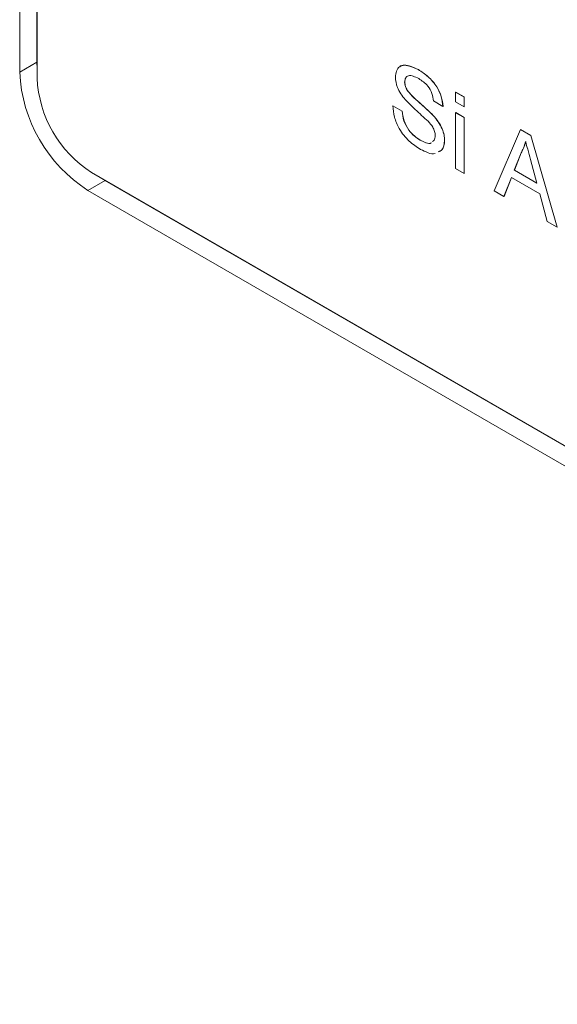
# Model space of a CAD drawing. Units: millimetres. Extents: x 2 to 278, y 1 to 215.
# Drawn here: x 239 to 245, y 178 to 188 of the extents above; entities that cross this region are included whole.
import ezdxf

# ---------------------------------------------------------------- set-up
doc = ezdxf.new("R2010")
doc.units = ezdxf.units.MM

msp = doc.modelspace()

# ---------------------------------------------------------------- linework, layer by layer
at = {"color": 7, "linetype": 'Continuous', "lineweight": 0}
for p, q in [((239.579, 195.877), (239.579, 187.926)), ((239.39, 195.768), (239.39, 187.817)), ((239.581, 195.774), (239.581, 187.754)), ((239.579, 187.926), (239.39, 187.817)), ((239.579, 187.926), (239.581, 187.856)), ((243.766, 187.846), (243.767, 187.846)), ((243.616, 187.71), (243.617, 187.711)), ((243.642, 187.621), (243.643, 187.622)), ((244.175, 187.491), (244.175, 187.599)), ((244.175, 187.599), (244.268, 187.545)), ((244.175, 187.599), (244.176, 187.599)), ((244.176, 187.599), (244.269, 187.546)), ((244.268, 187.545), (244.269, 187.546)), ((244.268, 187.545), (244.268, 187.437)), ((244.269, 187.546), (244.269, 187.438)), ((243.486, 187.448), (243.487, 187.449)), ((243.486, 187.448), (243.588, 187.389)), ((243.487, 187.449), (243.589, 187.39)), ((244.035, 187.443), (243.933, 187.502)), ((244.035, 187.443), (244.037, 187.444)), ((244.268, 187.437), (244.175, 187.491)), ((244.268, 187.437), (244.269, 187.438)), ((243.588, 187.389), (243.589, 187.39)), ((243.928, 187.344), (243.929, 187.344)), ((244.175, 187.373), (244.176, 187.374)), ((244.175, 187.373), (244.268, 187.319)), ((244.175, 186.76), (244.175, 187.373)), ((244.176, 187.374), (244.269, 187.32)), ((244.268, 187.319), (244.269, 187.32)), ((244.268, 187.319), (244.268, 186.706)), ((244.269, 187.32), (244.269, 186.707)), ((244.597, 186.516), (244.886, 187.189)), ((244.886, 187.189), (245.001, 187.122)), ((244.886, 187.189), (244.887, 187.189)), ((244.887, 187.189), (245.002, 187.123)), ((245.001, 187.122), (245.002, 187.123)), ((245.001, 187.122), (245.29, 186.117)), ((245.002, 187.123), (245.291, 186.117)), ((243.786, 187.071), (243.787, 187.071)), ((244.054, 187.068), (244.055, 187.069)), ((244.894, 186.932), (244.819, 186.743)), ((244.895, 186.933), (244.821, 186.744)), ((244.894, 186.932), (244.895, 186.933)), ((244.268, 186.706), (244.175, 186.76)), ((245.067, 186.6), (244.997, 186.861)), ((240.18, 186.717), (259.097, 175.796)), ((240.274, 186.663), (240.327, 186.63)), ((244.268, 186.706), (244.269, 186.707)), ((244.789, 186.664), (244.706, 186.453)), ((244.789, 186.663), (244.707, 186.454)), ((245.098, 186.485), (244.789, 186.664)), ((244.819, 186.743), (244.821, 186.744)), ((244.819, 186.743), (245.067, 186.6)), ((244.821, 186.744), (245.067, 186.601)), ((240.327, 186.63), (240.138, 186.521)), ((240.327, 186.63), (259.186, 175.743)), ((240.138, 186.521), (258.997, 175.634)), ((244.706, 186.453), (244.597, 186.516)), ((244.706, 186.453), (244.707, 186.454)), ((245.181, 186.179), (245.098, 186.485)), ((245.29, 186.117), (245.181, 186.179)), ((245.29, 186.117), (245.291, 186.117))]:
    msp.add_line(p, q, dxfattribs=at)
for centre, radius in [((241.015, 187.891), 1.626), ((240.881, 187.813), 1.301)]:
    msp.add_arc(centre, radius, 182.6055, 237.3945, dxfattribs=at)
for points, knots in [([(243.514, 187.762), (243.516, 187.786), (243.521, 187.835), (243.557, 187.882), (243.636, 187.906), (243.712, 187.871), (243.766, 187.846)], [0, 0, 0, 0, 0.187029, 0.374124, 0.56114, 1, 1, 1, 1]), ([(243.56, 187.876), (243.561, 187.877), (243.573, 187.893), (243.641, 187.902), (243.715, 187.869), (243.767, 187.846)], [0, 0, 0, 0, 0.009401, 0.305399, 1, 1, 1, 1]), ([(243.766, 187.846), (243.802, 187.822), (243.874, 187.776), (243.967, 187.669), (244.024, 187.547), (244.031, 187.478), (244.035, 187.443)], [0, 0, 0, 0, 0.280797, 0.560151, 0.779877, 1, 1, 1, 1]), ([(243.767, 187.846), (243.803, 187.823), (243.875, 187.776), (243.968, 187.67), (244.025, 187.548), (244.033, 187.478), (244.037, 187.444)], [0, 0, 0, 0, 0.280797, 0.560151, 0.779877, 1, 1, 1, 1]), ([(243.621, 187.518), (243.605, 187.538), (243.572, 187.579), (243.525, 187.665), (243.518, 187.725), (243.514, 187.762)], [0, 0, 0, 0, 0.281445, 0.562273, 1, 1, 1, 1]), ([(243.77, 187.747), (243.75, 187.757), (243.711, 187.778), (243.658, 187.785), (243.623, 187.76), (243.618, 187.727), (243.616, 187.71)], [0, 0, 0, 0, 0.28129, 0.56082, 0.78068, 1, 1, 1, 1]), ([(243.657, 187.779), (243.646, 187.773), (243.623, 187.761), (243.619, 187.728), (243.617, 187.711)], [0, 0, 0, 0, 0.490324, 1, 1, 1, 1]), ([(243.933, 187.502), (243.929, 187.529), (243.921, 187.584), (243.863, 187.686), (243.805, 187.724), (243.77, 187.747)], [0, 0, 0, 0, 0.281097, 0.560287, 1, 1, 1, 1]), ([(243.616, 187.71), (243.617, 187.694), (243.62, 187.665), (243.635, 187.634), (243.642, 187.621)], [0, 0, 0, 0, 0.559617, 1, 1, 1, 1]), ([(243.617, 187.711), (243.619, 187.694), (243.621, 187.665), (243.637, 187.635), (243.643, 187.622)], [0, 0, 0, 0, 0.559617, 1, 1, 1, 1]), ([(243.874, 187.279), (243.826, 187.322), (243.741, 187.398), (243.658, 187.482), (243.621, 187.518)], [0, 0, 0, 0, 0.560229, 1, 1, 1, 1]), ([(243.642, 187.621), (243.667, 187.591), (243.717, 187.532), (243.817, 187.451), (243.886, 187.384), (243.928, 187.344)], [0, 0, 0, 0, 0.278733, 0.559363, 1, 1, 1, 1]), ([(243.643, 187.622), (243.668, 187.592), (243.719, 187.532), (243.818, 187.452), (243.887, 187.385), (243.929, 187.344)], [0, 0, 0, 0, 0.278733, 0.559363, 1, 1, 1, 1]), ([(243.79, 186.971), (243.748, 186.998), (243.663, 187.052), (243.557, 187.184), (243.497, 187.327), (243.49, 187.408), (243.486, 187.448)], [0, 0, 0, 0, 0.280814, 0.559563, 0.77962, 1, 1, 1, 1]), ([(243.588, 187.389), (243.592, 187.355), (243.601, 187.286), (243.654, 187.185), (243.72, 187.114), (243.764, 187.085), (243.786, 187.071)], [0, 0, 0, 0, 0.280632, 0.558674, 0.779197, 1, 1, 1, 1]), ([(243.589, 187.39), (243.594, 187.355), (243.602, 187.287), (243.656, 187.186), (243.722, 187.114), (243.765, 187.086), (243.787, 187.071)], [0, 0, 0, 0, 0.280632, 0.558674, 0.779197, 1, 1, 1, 1]), ([(243.928, 187.344), (243.947, 187.321), (243.986, 187.277), (244.027, 187.201), (244.051, 187.129), (244.053, 187.088), (244.054, 187.068)], [0, 0, 0, 0, 0.280371, 0.559909, 0.779859, 1, 1, 1, 1]), ([(243.929, 187.344), (243.948, 187.322), (243.987, 187.277), (244.028, 187.202), (244.052, 187.129), (244.054, 187.089), (244.055, 187.069)], [0, 0, 0, 0, 0.280371, 0.559909, 0.779859, 1, 1, 1, 1]), ([(243.952, 187.121), (243.95, 187.137), (243.948, 187.167), (243.921, 187.226), (243.892, 187.259), (243.874, 187.279)], [0, 0, 0, 0, 0.280089, 0.55997, 1, 1, 1, 1]), ([(243.923, 187.056), (243.929, 187.061), (243.947, 187.073), (243.95, 187.102), (243.952, 187.121)], [0, 0, 0, 0, 0.3422673, 1, 1, 1, 1]), ([(243.786, 187.071), (243.807, 187.061), (243.849, 187.04), (243.895, 187.031), (243.908, 187.043), (243.908, 187.043)], [0, 0, 0, 0, 0.499497, 0.997177, 1, 1, 1, 1]), ([(243.787, 187.071), (243.808, 187.061), (243.851, 187.041), (243.896, 187.032), (243.91, 187.044), (243.91, 187.044)], [0, 0, 0, 0, 0.499497, 0.997177, 1, 1, 1, 1]), ([(244.054, 187.068), (244.049, 187.028), (244.042, 186.965), (243.998, 186.949), (243.982, 186.943)], [0, 0, 0, 0, 0.632231, 1, 1, 1, 1]), ([(244.055, 187.069), (244.051, 187.029), (244.043, 186.966), (243.999, 186.95), (243.983, 186.943)], [0, 0, 0, 0, 0.632231, 1, 1, 1, 1]), ([(244.943, 187.058), (244.936, 187.033), (244.924, 186.986), (244.903, 186.949), (244.894, 186.932)], [0, 0, 0, 0, 0.559915, 1, 1, 1, 1]), ([(244.945, 187.059), (244.938, 187.033), (244.925, 186.987), (244.904, 186.949), (244.895, 186.933)], [0, 0, 0, 0, 0.559915, 1, 1, 1, 1]), ([(244.997, 186.861), (244.987, 186.898), (244.969, 186.964), (244.951, 187.029), (244.943, 187.058)], [0, 0, 0, 0, 0.5600021, 1, 1, 1, 1]), ([(243.952, 186.926), (243.952, 186.926), (243.931, 186.914), (243.872, 186.932), (243.817, 186.958), (243.79, 186.971)], [0, 0, 0, 0, 0.014341, 0.506823, 1, 1, 1, 1])]:
    msp.add_open_spline(points, degree=3, knots=knots, dxfattribs=at)

doc.saveas('drawing.dxf')
